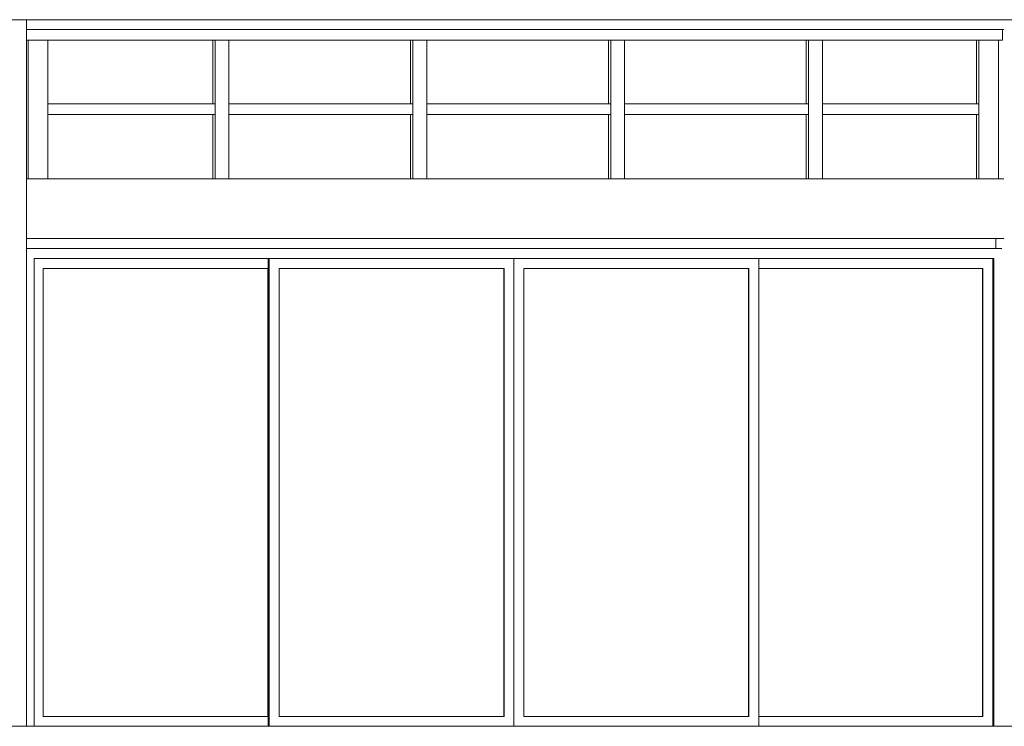
# Model space of a CAD drawing. Units: metres. Extents: x -48 to 517, y -297 to 12.
# Drawn here: x 169 to 174, y -190 to -187 of the extents above; entities that cross this region are included whole.
import ezdxf

# ---------------------------------------------------------------- set-up
doc = ezdxf.new("R2010")
doc.units = ezdxf.units.M
for name, color, linetype, lineweight in [('Moldura_Montante', 7, 'Continuous', 5), ('Montantes de parede cortina', 7, 'Continuous', 5), ('Paredes', 7, 'Continuous', 5), ('Pisos', 7, 'Continuous', 5), ('Portas', 7, 'Continuous', 5), ('Quadro estrutural', 7, 'Continuous', 5), ('Vidro', 7, 'Continuous', 5)]:
    doc.layers.add(name, color=color, linetype=linetype, lineweight=lineweight)

# ---------------------------------------------------------------- blocks, each defined once
blk = doc.blocks.new('HUB360-VIG-GEN-Retangular - 35_35 2-1776559-CORTE AA1')
at = {"layer": 'Quadro estrutural'}
for p, q in [((-6.9726, 2.75), (-2.064, 2.75)), ((-6.9726, 2.45), (-2.064, 2.45))]:
    blk.add_line(p, q, dxfattribs=at)
blk = doc.blocks.new('Porta veneziana envidraçada de correr quádrupla com revestimento - 2320 x 2180mm-1670695-CORTE AA1')
at = {"layer": 'Moldura_Montante'}
for p, q in [((-2.0745, 2.4), (-6.9726, 2.4)), ((-6.9338, 0), (-6.9338, 2.35)), ((-6.9338, 2.35), (-2.1151, 2.35)), ((-5.7585, 2.35), (-5.7585, 0)), ((-5.754, 0), (-5.754, 2.35)), ((-4.5245, 2.35), (-5.754, 2.35)), ((-4.5245, 2.35), (-4.5245, 0)), ((-3.295, 2.35), (-4.5245, 2.35)), ((-4.5245, 0), (-4.5245, 2.35)), ((-3.295, 0), (-3.295, 2.35)), ((-2.1202, 0), (-2.1202, 2.35)), ((-2.1151, 2.35), (-2.1151, 0)), ((-6.8892, 0.05), (-6.8892, 2.3)), ((-6.8892, 2.3), (-5.7591, 2.3)), ((-5.7591, 0.05), (-5.7591, 2.3)), ((-5.7043, 0.05), (-5.7043, 2.3)), ((-5.7043, 2.3), (-4.5741, 2.3)), ((-4.5741, 2.3), (-4.5741, 0.05)), ((-4.4748, 0.05), (-4.4748, 2.3)), ((-4.4748, 2.3), (-3.3446, 2.3)), ((-3.3446, 0.05), (-3.3446, 2.3)), ((-3.295, 2.3), (-2.1699, 2.3)), ((-2.1699, 2.3), (-2.1699, 0.05)), ((-6.8892, 0.05), (-5.7591, 0.05)), ((-4.5741, 0.05), (-5.7043, 0.05)), ((-4.4748, 0.05), (-3.3446, 0.05)), ((-2.1699, 0.05), (-3.295, 0.05))]:
    blk.add_line(p, q, dxfattribs=at)
at = {"layer": 'Vidro'}
for p, q in [((-5.7606, 0.05), (-5.7606, 2.3)), ((-4.5756, 0.05), (-4.5756, 2.3)), ((-3.3461, 0.05), (-3.3461, 2.3)), ((-2.1714, 0.05), (-2.1714, 2.3))]:
    blk.add_line(p, q, dxfattribs=at)
blk = doc.blocks.new('Rectangular Mullion - Montante-AL0-Horizontal-Contraventamento-5_3x10cm-1679789-CORTE AA1')
at = {"layer": 'Montantes de parede cortina'}
for p in [(-2.0707, 3.5), (-3.0105, 3.447)]:
    blk.add_line(p, (-2.0707, 3.447), dxfattribs=at)
blk = doc.blocks.new('Rectangular Mullion - Montante-AL0-Horizontal-Contraventamento-5_3x10cm-1665054-CORTE AA1')
at = {"layer": 'Montantes de parede cortina'}
blk.add_line((-6.9726, 3.447), (-5.9911, 3.447), dxfattribs=at)
blk = doc.blocks.new('Rectangular Mullion - Montante-AL0-Horizontal-Contraventamento-5_3x10cm-1665165-CORTE AA1')
at = {"layer": 'Montantes de parede cortina'}
blk.add_line((-5.9911, 3.447), (-4.9976, 3.447), dxfattribs=at)
blk = doc.blocks.new('Rectangular Mullion - Montante-AL0-Vertical-Canto-Esquerdo-10x10cm-1679869-CORTE AA1')
at = {"layer": 'Montantes de parede cortina'}
for p, q in [((-2.2013, 3.0735), (-2.2013, 2.75)), ((-2.19, 3.1), (-2.19, 2.75)), ((-2.0906, 2.75), (-2.0906, 3.1))]:
    blk.add_line(p, q, dxfattribs=at)
blk = doc.blocks.new('Rectangular Mullion - Montante-AL0-Vertical-Canto-Direito-10x10cm-1679870-CORTE AA1')
at = {"layer": 'Montantes de parede cortina'}
for p, q in [((-6.9648, 3.447), (-6.8654, 3.447)), ((-6.9648, 3.1), (-6.9648, 3.447)), ((-6.8654, 3.447), (-6.8654, 3.1))]:
    blk.add_line(p, q, dxfattribs=at)
blk = doc.blocks.new('Rectangular Mullion - Montante-AL0-Vertical-Intermediário-7x10cm-1679865-CORTE AA1')
at = {"layer": 'Montantes de parede cortina'}
for p, q in [((-6.0372, 3.0735), (-6.0372, 2.75)), ((-6.0259, 3.1), (-6.0259, 2.75)), ((-5.9563, 2.75), (-5.9563, 3.1))]:
    blk.add_line(p, q, dxfattribs=at)
blk = doc.blocks.new('Rectangular Mullion - Montante-AL0-Vertical-Canto-Esquerdo-10x10cm-1679873-CORTE AA1')
at = {"layer": 'Montantes de parede cortina'}
for p, q in [((-2.2013, 3.447), (-2.2013, 3.1265)), ((-2.19, 3.447), (-2.0906, 3.447)), ((-2.19, 3.447), (-2.19, 3.1)), ((-2.0906, 3.1), (-2.0906, 3.447))]:
    blk.add_line(p, q, dxfattribs=at)
blk = doc.blocks.new('Rectangular Mullion - Montante-AL0-Vertical-Canto-Direito-10x10cm-1679874-CORTE AA1')
at = {"layer": 'Montantes de parede cortina'}
for p, q in [((-6.9648, 2.75), (-6.9648, 3.1)), ((-6.8654, 3.1), (-6.8654, 2.75))]:
    blk.add_line(p, q, dxfattribs=at)
blk = doc.blocks.new('Rectangular Mullion - Montante-AL0-Vertical-Intermediário-7x10cm-1679866-CORTE AA1')
at = {"layer": 'Montantes de parede cortina'}
for p, q in [((-6.0372, 3.447), (-6.0372, 3.1265)), ((-6.0259, 3.447), (-5.9563, 3.447)), ((-6.0259, 3.447), (-6.0259, 3.1)), ((-5.9563, 3.1), (-5.9563, 3.447))]:
    blk.add_line(p, q, dxfattribs=at)
blk = doc.blocks.new('Rectangular Mullion - Montante-AL0-Horizontal-Intermediário-5_3x10cm-1665058-CORTE AA1')
at = {"layer": 'Montantes de parede cortina'}
for p, q in [((-6.8654, 3.0735), (-6.8654, 3.1265)), ((-6.0259, 3.1265), (-6.8654, 3.1265)), ((-6.0259, 3.1265), (-6.0259, 3.0735)), ((-6.8654, 3.0735), (-6.0259, 3.0735))]:
    blk.add_line(p, q, dxfattribs=at)
blk = doc.blocks.new('Rectangular Mullion - Montante-AL0-Horizontal-Intermediário-5_3x10cm-1665163-CORTE AA1')
at = {"layer": 'Montantes de parede cortina'}
for p, q in [((-5.9563, 3.0735), (-5.9563, 3.1265)), ((-5.0324, 3.1265), (-5.9563, 3.1265)), ((-5.0324, 3.1265), (-5.0324, 3.0735)), ((-5.9563, 3.0735), (-5.0324, 3.0735))]:
    blk.add_line(p, q, dxfattribs=at)
blk = doc.blocks.new('Rectangular Mullion - Montante-AL0-Horizontal-Intermediário-5_3x10cm-1679791-CORTE AA1')
at = {"layer": 'Montantes de parede cortina'}
for p, q in [((-2.9757, 3.0735), (-2.9757, 3.1265)), ((-2.19, 3.1265), (-2.9757, 3.1265)), ((-2.19, 3.1265), (-2.19, 3.0735)), ((-2.9757, 3.0735), (-2.19, 3.0735))]:
    blk.add_line(p, q, dxfattribs=at)

msp = doc.modelspace()

# ---------------------------------------------------------------- linework, layer by layer
at = {"layer": 'Paredes'}
for p, q in [((168.957, -190.4921), (168.957, -186.9421)), ((173.8248, -188.0921), (173.8248, -188.0421)), ((168.957, -188.0921), (173.8248, -188.0921)), ((149.0828, -190.4921), (204.1441, -190.4921))]:
    msp.add_line(p, q, dxfattribs=at)
at = {"layer": 'Pisos'}
msp.add_line((176.39, -186.9421), (164.328, -186.9421), dxfattribs=at)
at = {"layer": 'Quadro estrutural'}
msp.add_line((168.957, -186.9921), (173.8657, -186.9921), dxfattribs=at)

# ---------------------------------------------------------------- block references
at = {"layer": 'Montantes de parede cortina'}
for name, p in [('Rectangular Mullion - Montante-AL0-Horizontal-Contraventamento-5_3x10cm-1679789-CORTE AA1', (175.9297, -190.4921)), ('Rectangular Mullion - Montante-AL0-Horizontal-Contraventamento-5_3x10cm-1665054-CORTE AA1', (175.9297, -190.4921)), ('Rectangular Mullion - Montante-AL0-Vertical-Canto-Direito-10x10cm-1679870-CORTE AA1', (175.9297, -190.4921)), ('Rectangular Mullion - Montante-AL0-Vertical-Intermediário-7x10cm-1679866-CORTE AA1', (175.9297, -190.4921)), ('Rectangular Mullion - Montante-AL0-Horizontal-Contraventamento-5_3x10cm-1665165-CORTE AA1', (175.9297, -190.4921)), ('Rectangular Mullion - Montante-AL0-Vertical-Intermediário-7x10cm-1679866-CORTE AA1', (176.9232, -190.4921)), ('Rectangular Mullion - Montante-AL0-Horizontal-Contraventamento-5_3x10cm-1665165-CORTE AA1', (176.9232, -190.4921)), ('Rectangular Mullion - Montante-AL0-Vertical-Intermediário-7x10cm-1679866-CORTE AA1', (177.9167, -190.4921)), ('Rectangular Mullion - Montante-AL0-Horizontal-Contraventamento-5_3x10cm-1665165-CORTE AA1', (177.9167, -190.4921)), ('Rectangular Mullion - Montante-AL0-Vertical-Intermediário-7x10cm-1679866-CORTE AA1', (178.9103, -190.4921)), ('Rectangular Mullion - Montante-AL0-Vertical-Canto-Esquerdo-10x10cm-1679873-CORTE AA1', (175.9297, -190.4921)), ('Rectangular Mullion - Montante-AL0-Horizontal-Intermediário-5_3x10cm-1665058-CORTE AA1', (175.9297, -190.4921)), ('Rectangular Mullion - Montante-AL0-Horizontal-Intermediário-5_3x10cm-1665163-CORTE AA1', (175.9297, -190.4921)), ('Rectangular Mullion - Montante-AL0-Horizontal-Intermediário-5_3x10cm-1665163-CORTE AA1', (176.9232, -190.4921)), ('Rectangular Mullion - Montante-AL0-Horizontal-Intermediário-5_3x10cm-1665163-CORTE AA1', (177.9167, -190.4921)), ('Rectangular Mullion - Montante-AL0-Horizontal-Intermediário-5_3x10cm-1679791-CORTE AA1', (175.9297, -190.4921)), ('Rectangular Mullion - Montante-AL0-Vertical-Canto-Direito-10x10cm-1679874-CORTE AA1', (175.9297, -190.4921)), ('Rectangular Mullion - Montante-AL0-Vertical-Intermediário-7x10cm-1679865-CORTE AA1', (175.9297, -190.4921)), ('Rectangular Mullion - Montante-AL0-Vertical-Intermediário-7x10cm-1679865-CORTE AA1', (176.9232, -190.4921)), ('Rectangular Mullion - Montante-AL0-Vertical-Intermediário-7x10cm-1679865-CORTE AA1', (177.9167, -190.4921)), ('Rectangular Mullion - Montante-AL0-Vertical-Intermediário-7x10cm-1679865-CORTE AA1', (178.9103, -190.4921)), ('Rectangular Mullion - Montante-AL0-Vertical-Canto-Esquerdo-10x10cm-1679869-CORTE AA1', (175.9297, -190.4921))]:
    msp.add_blockref(name, p, dxfattribs=at)
at = {"layer": 'Portas'}
msp.add_blockref('Porta veneziana envidraçada de correr quádrupla com revestimento - 2320 x 2180mm-1670695-CORTE AA1', (175.9297, -190.4921), dxfattribs=at)
at = {"layer": 'Quadro estrutural'}
msp.add_blockref('HUB360-VIG-GEN-Retangular - 35_35 2-1776559-CORTE AA1', (175.9297, -190.4921), dxfattribs=at)

doc.saveas('drawing.dxf')
